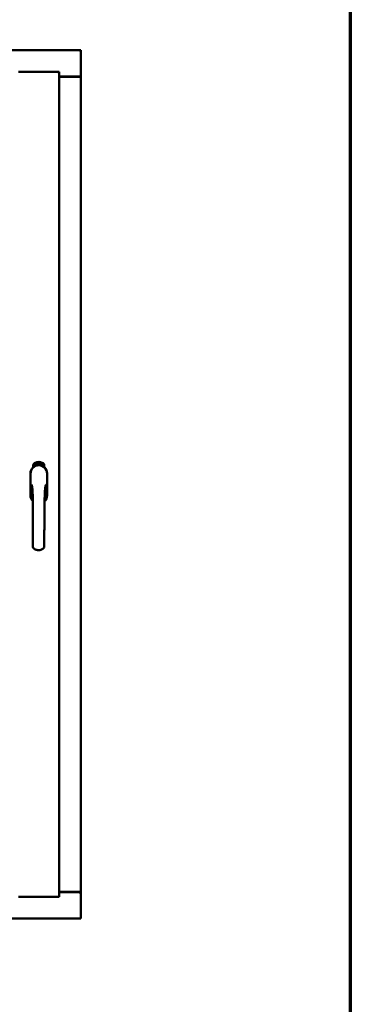
# Model space of a CAD drawing. Units: millimetres. Extents: x 15 to 815, y -287 to 287.
# Drawn here: x 186 to 200, y 196 to 238 of the extents above; entities that cross this region are included whole.
import ezdxf

# ---------------------------------------------------------------- set-up
doc = ezdxf.new("R2010")
doc.units = ezdxf.units.MM
doc.layers.add('Border (ISO)', color=8, linetype='Continuous', lineweight=70)
doc.layers.add('Visible (ISO)', color=7, linetype='Continuous', lineweight=50)

# ---------------------------------------------------------------- blocks, each defined once
blk = doc.blocks.new('Borders LEIAB A4 Border')
at = {"layer": 'Border (ISO)'}
blk.add_line((200, 287), (200, 10), dxfattribs=at)

msp = doc.modelspace()

# ---------------------------------------------------------------- linework, layer by layer
at = {"layer": 'Visible (ISO)'}
for p, q in [((188.522, 236.379), (157.772, 236.379)), ((188.522, 236.379), (188.472, 236.329)), ((188.522, 236.379), (188.522, 235.254)), ((187.597, 235.454), (185.872, 235.454)), ((187.547, 235.404), (187.597, 235.454)), ((187.597, 200.304), (187.597, 235.454)), ((187.597, 235.254), (188.505, 235.254)), ((188.472, 235.242), (187.597, 235.242)), ((188.505, 235.254), (188.522, 235.254)), ((188.516, 235.254), (188.522, 235.254)), ((188.522, 200.504), (188.522, 235.254)), ((186.503, 218.614), (186.503, 218.689)), ((186.554, 218.726), (186.556, 218.761)), ((186.582, 218.707), (186.554, 218.726)), ((186.556, 218.761), (186.587, 218.776)), ((186.562, 218.73), (186.563, 218.756)), ((186.584, 218.715), (186.562, 218.73)), ((186.563, 218.756), (186.571, 218.76)), ((186.571, 218.76), (186.578, 218.745)), ((186.578, 218.764), (186.586, 218.767)), ((186.585, 218.749), (186.578, 218.764)), ((186.578, 218.745), (186.585, 218.749)), ((186.613, 218.722), (186.582, 218.707)), ((186.591, 218.737), (186.584, 218.733)), ((186.584, 218.733), (186.591, 218.719)), ((186.591, 218.719), (186.584, 218.715)), ((186.586, 218.767), (186.608, 218.752)), ((186.587, 218.776), (186.616, 218.756)), ((186.598, 218.722), (186.591, 218.737)), ((186.606, 218.726), (186.598, 218.722)), ((186.608, 218.752), (186.606, 218.726)), ((186.616, 218.756), (186.613, 218.722)), ((186.621, 218.789), (186.625, 218.79)), ((186.637, 218.732), (186.621, 218.789)), ((186.625, 218.79), (186.633, 218.762)), ((186.633, 218.762), (186.639, 218.794)), ((186.637, 218.763), (186.635, 218.753)), ((186.635, 218.753), (186.641, 218.733)), ((186.655, 218.737), (186.637, 218.763)), ((186.641, 218.733), (186.637, 218.732)), ((186.644, 218.795), (186.638, 218.769)), ((186.638, 218.769), (186.66, 218.738)), ((186.639, 218.794), (186.644, 218.795)), ((186.656, 218.78), (186.653, 218.78)), ((186.66, 218.738), (186.655, 218.737)), ((186.679, 218.742), (186.66, 218.738)), ((186.664, 218.746), (186.678, 218.749)), ((186.678, 218.767), (186.688, 218.769)), ((186.679, 218.76), (186.678, 218.767)), ((186.678, 218.749), (186.679, 218.742)), ((186.69, 218.762), (186.679, 218.76)), ((186.688, 218.803), (186.707, 218.805)), ((186.689, 218.796), (186.688, 218.803)), ((186.688, 218.769), (186.69, 218.762)), ((186.703, 218.797), (186.689, 218.796)), ((186.701, 218.745), (186.698, 218.744)), ((186.707, 218.805), (186.707, 218.799)), ((186.732, 218.791), (186.728, 218.791)), ((186.734, 218.746), (186.744, 218.807)), ((186.737, 218.746), (186.734, 218.746)), ((186.746, 218.807), (186.737, 218.746)), ((186.744, 218.807), (186.746, 218.807)), ((186.765, 218.745), (186.746, 218.746)), ((186.753, 218.788), (186.749, 218.789)), ((186.751, 218.753), (186.765, 218.752)), ((186.765, 218.752), (186.765, 218.745)), ((186.787, 218.741), (186.806, 218.8)), ((186.79, 218.741), (186.787, 218.741)), ((186.792, 218.787), (186.788, 218.787)), ((186.809, 218.8), (186.79, 218.741)), ((186.806, 218.8), (186.809, 218.8)), ((186.808, 218.738), (186.819, 218.783)), ((186.812, 218.737), (186.808, 218.738)), ((186.81, 218.776), (186.812, 218.783)), ((186.825, 218.795), (186.812, 218.737)), ((186.823, 218.796), (186.825, 218.795)), ((186.823, 218.749), (186.824, 218.756)), ((186.834, 218.746), (186.823, 218.749)), ((186.824, 218.756), (186.848, 218.789)), ((186.844, 218.778), (186.828, 218.755)), ((186.828, 218.755), (186.836, 218.752)), ((186.83, 218.732), (186.834, 218.746)), ((186.834, 218.731), (186.83, 218.732)), ((186.838, 218.745), (186.834, 218.731)), ((186.836, 218.752), (186.844, 218.778)), ((186.838, 218.729), (186.866, 218.784)), ((186.842, 218.744), (186.838, 218.745)), ((186.841, 218.728), (186.838, 218.729)), ((186.851, 218.788), (186.84, 218.751)), ((186.84, 218.751), (186.843, 218.75)), ((186.869, 218.783), (186.841, 218.728)), ((186.843, 218.75), (186.842, 218.744)), ((186.848, 218.789), (186.851, 218.788)), ((186.856, 218.74), (186.859, 218.74)), ((186.866, 218.784), (186.869, 218.783)), ((186.87, 218.764), (186.867, 218.767)), ((186.867, 218.749), (186.87, 218.755)), ((186.875, 218.731), (186.877, 218.737)), ((186.886, 218.726), (186.875, 218.731)), ((186.877, 218.737), (186.906, 218.766)), ((186.88, 218.713), (186.886, 218.726)), ((186.883, 218.711), (186.88, 218.713)), ((186.9, 218.756), (186.881, 218.736)), ((186.881, 218.736), (186.889, 218.732)), ((186.889, 218.724), (186.883, 218.711)), ((186.889, 218.732), (186.9, 218.756)), ((186.892, 218.723), (186.889, 218.724)), ((186.908, 218.765), (186.892, 218.73)), ((186.892, 218.73), (186.895, 218.729)), ((186.895, 218.729), (186.892, 218.723)), ((186.906, 218.766), (186.908, 218.765)), ((186.966, 218.689), (186.966, 218.614)), ((186.377, 218.342), (186.377, 217.417)), ((186.383, 218.342), (186.383, 217.417)), ((187.086, 217.417), (187.086, 218.342)), ((187.092, 217.417), (187.092, 218.342)), ((187.597, 200.517), (188.472, 200.517)), ((187.597, 200.304), (185.872, 200.304)), ((187.597, 200.304), (187.547, 200.354)), ((187.597, 200.504), (188.505, 200.504)), ((188.522, 200.504), (188.505, 200.504)), ((188.522, 200.504), (188.516, 200.504)), ((188.522, 199.379), (188.522, 200.504)), ((157.772, 199.379), (188.522, 199.379)), ((188.472, 199.429), (188.522, 199.379))]:
    msp.add_line(p, q, dxfattribs=at)
for centre, radius, start, end in [((188.472, 235.292), 0.05, 270, 311.4096), ((186.735, 218.342), 0.357, 0, 180), ((186.735, 218.342), 0.351, 0, 180), ((186.628, 218.689), 0.125, 111.2998, 180), ((186.582, 218.738), 0.0375, 133.9358, 313.9358), ((186.628, 218.689), 0.105, 111.2998, 133.9358), ((186.735, 218.379), 0.325, 58.4636, 121.5364), ((186.735, 218.417), 0.417, 68.7002, 111.2998), ((186.735, 218.417), 0.397, 68.7002, 111.2998), ((186.628, 218.689), 0.03, 111.2998, 133.9358), ((186.735, 218.417), 0.322, 68.7002, 111.2998), ((186.841, 218.689), 0.03, 46.0642, 68.7002), ((186.888, 218.738), 0.0375, 226.0642, 46.0642), ((186.841, 218.689), 0.105, 46.0642, 68.7002), ((186.841, 218.689), 0.125, 0, 68.7002), ((186.735, 217.417), 0.357, 180, 225.1404), ((186.735, 217.417), 0.351, 180, 224.0807), ((186.735, 217.417), 0.357, 313.7946, 0), ((186.735, 217.417), 0.351, 314.8284, 0), ((188.472, 200.467), 0.05, 48.5904, 90)]:
    msp.add_arc(centre, radius, start, end, dxfattribs=at)
for points, knots in [([(188.516, 235.254), (188.514, 235.254), (188.511, 235.255), (188.506, 235.257), (188.503, 235.259), (188.496, 235.263), (188.491, 235.266), (188.482, 235.272), (188.477, 235.276), (188.472, 235.279)], [0.5344454, 0.5344454, 0.5344454, 0.5344454, 0.5797861, 0.5797861, 0.6251268, 0.6251268, 0.6916556, 0.6916556, 0.7581844, 0.7581844, 0.7581844, 0.7581844]), ([(186.649, 218.682), (186.653, 218.683), (186.657, 218.685), (186.67, 218.688), (186.68, 218.691), (186.698, 218.693), (186.705, 218.694), (186.719, 218.695), (186.727, 218.696), (186.743, 218.696), (186.75, 218.695), (186.764, 218.694), (186.771, 218.693), (186.789, 218.691), (186.8, 218.688), (186.813, 218.685), (186.817, 218.683), (186.821, 218.682)], [-2.3257588, -2.3257588, -2.3257588, -2.3257588, -2.2306755, -2.2306755, -2.0336177, -2.0336177, -1.9350888, -1.9350888, -1.8365599, -1.8365599, -1.738031, -1.738031, -1.6395021, -1.6395021, -1.4424443, -1.4424443, -1.3473609, -1.3473609, -1.3473609, -1.3473609]), ([(186.653, 218.78), (186.653, 218.781), (186.652, 218.782), (186.652, 218.784), (186.652, 218.786), (186.652, 218.787), (186.652, 218.789), (186.652, 218.79), (186.653, 218.792), (186.653, 218.793), (186.653, 218.794), (186.654, 218.795), (186.654, 218.796), (186.655, 218.797), (186.656, 218.798), (186.657, 218.798), (186.658, 218.798), (186.658, 218.799), (186.659, 218.799)], [0, 0, 0, 0, 0.094864, 0.184212, 0.26828, 0.347164, 0.421088, 0.489789, 0.55454, 0.614795, 0.671435, 0.723727, 0.772605, 0.819452, 0.864239, 0.908478, 0.953583, 1, 1, 1, 1]), ([(186.66, 218.793), (186.659, 218.793), (186.659, 218.793), (186.658, 218.792), (186.658, 218.792), (186.658, 218.792), (186.657, 218.791), (186.657, 218.79), (186.656, 218.79), (186.656, 218.789), (186.656, 218.787), (186.656, 218.785), (186.656, 218.782), (186.656, 218.781), (186.656, 218.78)], [0, 0, 0, 0, 0.043312, 0.085096, 0.126987, 0.17005, 0.216599, 0.266265, 0.319717, 0.378043, 0.506678, 0.65191, 0.815823, 1, 1, 1, 1]), ([(186.659, 218.799), (186.659, 218.799), (186.66, 218.799), (186.661, 218.799), (186.661, 218.799), (186.662, 218.798), (186.663, 218.798), (186.664, 218.797), (186.665, 218.796), (186.666, 218.795), (186.667, 218.794), (186.667, 218.793), (186.668, 218.792), (186.669, 218.79), (186.669, 218.789), (186.67, 218.787), (186.67, 218.786), (186.67, 218.785), (186.671, 218.784)], [0, 0, 0, 0, 0.048667, 0.095835, 0.142757, 0.190454, 0.240494, 0.294168, 0.350997, 0.41294, 0.478381, 0.545086, 0.614361, 0.685472, 0.759742, 0.836877, 0.916526, 1, 1, 1, 1]), ([(186.667, 218.784), (186.667, 218.784), (186.666, 218.786), (186.666, 218.788), (186.665, 218.789), (186.664, 218.79), (186.664, 218.791), (186.663, 218.792), (186.662, 218.792), (186.662, 218.792), (186.661, 218.793), (186.661, 218.793), (186.66, 218.793), (186.66, 218.793), (186.66, 218.793)], [0, 0, 0, 0, 0.16454, 0.316954, 0.458511, 0.592686, 0.655717, 0.713191, 0.766314, 0.815899, 0.863454, 0.908856, 0.953356, 1, 1, 1, 1]), ([(186.66, 218.743), (186.66, 218.744), (186.66, 218.745), (186.66, 218.747), (186.66, 218.749), (186.661, 218.751), (186.661, 218.754), (186.662, 218.756), (186.662, 218.759), (186.663, 218.76), (186.663, 218.761)], [0, 0, 0, 0, 0.111129, 0.223095, 0.335632, 0.449541, 0.569929, 0.701847, 0.844972, 1, 1, 1, 1]), ([(186.66, 218.738), (186.66, 218.739), (186.66, 218.741), (186.66, 218.742), (186.66, 218.743)], [0, 0, 0, 0, 0.507475, 1, 1, 1, 1]), ([(186.663, 218.761), (186.664, 218.762), (186.664, 218.763), (186.665, 218.765), (186.665, 218.767), (186.666, 218.769), (186.666, 218.77), (186.667, 218.772), (186.667, 218.773), (186.667, 218.775), (186.667, 218.777), (186.667, 218.779), (186.667, 218.782), (186.667, 218.783), (186.667, 218.784)], [0, 0, 0, 0, 0.097206, 0.187999, 0.273388, 0.352405, 0.42595, 0.493316, 0.555334, 0.611256, 0.715334, 0.814205, 0.909009, 1, 1, 1, 1]), ([(186.667, 218.758), (186.667, 218.758), (186.667, 218.757), (186.666, 218.756), (186.666, 218.754), (186.665, 218.753), (186.665, 218.752), (186.665, 218.751), (186.665, 218.751), (186.664, 218.75), (186.664, 218.748), (186.664, 218.747), (186.664, 218.746)], [0, 0, 0, 0, 0.119148, 0.229066, 0.327966, 0.415851, 0.494801, 0.563376, 0.621212, 0.668731, 0.83573, 1, 1, 1, 1]), ([(186.671, 218.784), (186.671, 218.783), (186.671, 218.781), (186.671, 218.778), (186.671, 218.775), (186.671, 218.774), (186.671, 218.772), (186.67, 218.77), (186.67, 218.769), (186.67, 218.767), (186.669, 218.766), (186.669, 218.765), (186.669, 218.763), (186.668, 218.762), (186.668, 218.76), (186.667, 218.759), (186.667, 218.758)], [0, 0, 0, 0, 0.13384, 0.26677, 0.334341, 0.40484, 0.478553, 0.555091, 0.596436, 0.641726, 0.690864, 0.74453, 0.802183, 0.86383, 0.929912, 1, 1, 1, 1]), ([(186.698, 218.744), (186.698, 218.745), (186.698, 218.746), (186.698, 218.748), (186.697, 218.75), (186.697, 218.752), (186.697, 218.754), (186.697, 218.757), (186.697, 218.759), (186.698, 218.762), (186.698, 218.766), (186.698, 218.771), (186.699, 218.776), (186.699, 218.78), (186.7, 218.783), (186.7, 218.786), (186.701, 218.788), (186.701, 218.79), (186.701, 218.792), (186.702, 218.794), (186.702, 218.795), (186.703, 218.796), (186.703, 218.797)], [0, 0, 0, 0, 0.034021, 0.0698, 0.107354, 0.146709, 0.187858, 0.230588, 0.275358, 0.321719, 0.415641, 0.508375, 0.600027, 0.690416, 0.734645, 0.777353, 0.818367, 0.857874, 0.895663, 0.932018, 0.966738, 1, 1, 1, 1]), ([(186.707, 218.799), (186.707, 218.798), (186.707, 218.797), (186.706, 218.795), (186.706, 218.794), (186.705, 218.791), (186.705, 218.789), (186.704, 218.787), (186.704, 218.785), (186.703, 218.781), (186.703, 218.777), (186.702, 218.772), (186.701, 218.767), (186.701, 218.763), (186.701, 218.761)], [0, 0, 0, 0, 0.04499, 0.093285, 0.144437, 0.19856, 0.255982, 0.316413, 0.379811, 0.446615, 0.583492, 0.72103, 0.860033, 1, 1, 1, 1]), ([(186.701, 218.761), (186.701, 218.76), (186.701, 218.757), (186.701, 218.753), (186.701, 218.749), (186.701, 218.746), (186.701, 218.745)], [0, 0, 0, 0, 0.234839, 0.479064, 0.734309, 1, 1, 1, 1]), ([(186.714, 218.774), (186.714, 218.775), (186.714, 218.778), (186.714, 218.782), (186.714, 218.785), (186.714, 218.789), (186.714, 218.792), (186.715, 218.794), (186.715, 218.797), (186.716, 218.798), (186.716, 218.799)], [0, 0, 0, 0, 0.164282, 0.3167, 0.457835, 0.587875, 0.70695, 0.814806, 0.912407, 1, 1, 1, 1]), ([(186.725, 218.745), (186.724, 218.745), (186.723, 218.745), (186.722, 218.746), (186.721, 218.746), (186.72, 218.747), (186.72, 218.748), (186.719, 218.749), (186.718, 218.75), (186.717, 218.752), (186.716, 218.754), (186.716, 218.756), (186.715, 218.758), (186.715, 218.761), (186.714, 218.764), (186.714, 218.767), (186.714, 218.77), (186.714, 218.773), (186.714, 218.774)], [0, 0, 0, 0, 0.032631, 0.065196, 0.098733, 0.134802, 0.173862, 0.216955, 0.264573, 0.317251, 0.375875, 0.441957, 0.515248, 0.596326, 0.684946, 0.781987, 0.886865, 1, 1, 1, 1]), ([(186.716, 218.799), (186.716, 218.8), (186.717, 218.801), (186.717, 218.802), (186.718, 218.803), (186.719, 218.804), (186.72, 218.805), (186.721, 218.806), (186.722, 218.806), (186.723, 218.806), (186.723, 218.806)], [0, 0, 0, 0, 0.165373, 0.314407, 0.449107, 0.572599, 0.684738, 0.791251, 0.894476, 1, 1, 1, 1]), ([(186.72, 218.798), (186.72, 218.797), (186.719, 218.796), (186.719, 218.795), (186.718, 218.793), (186.718, 218.791), (186.717, 218.789), (186.717, 218.788), (186.717, 218.786), (186.717, 218.785), (186.717, 218.783), (186.717, 218.781), (186.717, 218.779), (186.717, 218.777), (186.717, 218.777)], [0, 0, 0, 0, 0.074495, 0.158643, 0.254811, 0.362384, 0.421819, 0.487175, 0.558454, 0.634613, 0.717381, 0.805661, 0.900043, 1, 1, 1, 1]), ([(186.717, 218.777), (186.717, 218.777), (186.718, 218.779), (186.718, 218.78), (186.719, 218.782), (186.72, 218.783), (186.721, 218.784), (186.722, 218.784), (186.723, 218.785), (186.723, 218.785), (186.724, 218.785)], [0, 0, 0, 0, 0.17789, 0.337292, 0.478305, 0.60388, 0.716019, 0.817666, 0.909985, 1, 1, 1, 1]), ([(186.723, 218.778), (186.723, 218.778), (186.723, 218.778), (186.722, 218.778), (186.722, 218.778), (186.721, 218.777), (186.721, 218.777), (186.72, 218.776), (186.72, 218.776), (186.719, 218.774), (186.719, 218.773), (186.718, 218.77), (186.718, 218.768), (186.718, 218.766), (186.718, 218.765)], [0, 0, 0, 0, 0.038202, 0.077164, 0.117129, 0.159311, 0.20569, 0.25609, 0.312709, 0.373825, 0.508185, 0.656561, 0.819935, 1, 1, 1, 1]), ([(186.718, 218.765), (186.718, 218.765), (186.718, 218.763), (186.718, 218.762), (186.719, 218.76), (186.719, 218.758), (186.719, 218.757), (186.72, 218.755), (186.721, 218.754), (186.721, 218.753), (186.722, 218.752), (186.723, 218.752), (186.724, 218.751), (186.724, 218.751), (186.724, 218.751)], [0, 0, 0, 0, 0.11283, 0.223979, 0.332937, 0.440297, 0.541019, 0.63238, 0.71331, 0.785883, 0.850134, 0.904792, 0.953935, 1, 1, 1, 1]), ([(186.723, 218.8), (186.723, 218.8), (186.722, 218.8), (186.721, 218.799), (186.721, 218.799), (186.72, 218.798), (186.72, 218.798)], [0, 0, 0, 0, 0.221879, 0.452217, 0.705934, 1, 1, 1, 1]), ([(186.723, 218.806), (186.723, 218.806), (186.724, 218.806), (186.725, 218.806), (186.725, 218.806), (186.726, 218.805), (186.727, 218.805), (186.727, 218.804), (186.728, 218.803), (186.729, 218.802), (186.729, 218.801), (186.73, 218.8), (186.73, 218.799), (186.731, 218.798), (186.731, 218.796), (186.731, 218.795), (186.731, 218.793), (186.732, 218.792), (186.732, 218.791)], [0, 0, 0, 0, 0.045065, 0.089089, 0.13285, 0.177849, 0.225749, 0.276043, 0.330358, 0.388814, 0.450994, 0.516984, 0.586948, 0.660634, 0.738498, 0.821037, 0.908055, 1, 1, 1, 1]), ([(186.727, 218.797), (186.726, 218.797), (186.726, 218.798), (186.726, 218.798), (186.725, 218.799), (186.725, 218.799), (186.724, 218.8), (186.724, 218.8), (186.723, 218.8), (186.723, 218.8), (186.723, 218.8)], [0, 0, 0, 0, 0.164138, 0.314104, 0.44947, 0.574079, 0.686599, 0.793489, 0.895955, 1, 1, 1, 1]), ([(186.729, 218.765), (186.729, 218.766), (186.729, 218.767), (186.729, 218.768), (186.729, 218.77), (186.729, 218.771), (186.728, 218.772), (186.728, 218.773), (186.728, 218.774), (186.727, 218.775), (186.727, 218.776), (186.727, 218.776), (186.726, 218.777), (186.726, 218.778), (186.725, 218.778), (186.724, 218.778), (186.724, 218.778), (186.724, 218.778), (186.723, 218.778)], [0, 0, 0, 0, 0.09666, 0.188129, 0.274544, 0.355938, 0.432763, 0.50491, 0.573078, 0.637075, 0.696504, 0.750709, 0.79908, 0.844415, 0.885359, 0.924417, 0.962082, 1, 1, 1, 1]), ([(186.724, 218.785), (186.724, 218.785), (186.725, 218.785), (186.726, 218.785), (186.726, 218.784), (186.727, 218.784), (186.728, 218.783), (186.729, 218.782), (186.729, 218.781), (186.73, 218.78), (186.731, 218.778), (186.731, 218.777), (186.732, 218.775), (186.732, 218.774), (186.732, 218.772), (186.733, 218.77), (186.733, 218.768), (186.733, 218.767), (186.733, 218.766)], [0, 0, 0, 0, 0.03819, 0.07606, 0.116056, 0.158192, 0.204588, 0.255743, 0.311955, 0.373992, 0.440294, 0.509781, 0.582106, 0.65834, 0.737947, 0.821238, 0.908334, 1, 1, 1, 1]), ([(186.724, 218.751), (186.724, 218.751), (186.725, 218.751), (186.725, 218.752), (186.726, 218.752), (186.726, 218.752), (186.727, 218.753), (186.727, 218.753), (186.728, 218.754), (186.728, 218.755), (186.728, 218.756), (186.729, 218.757), (186.729, 218.758), (186.729, 218.76), (186.729, 218.761), (186.729, 218.762), (186.729, 218.764), (186.729, 218.765), (186.729, 218.765)], [0, 0, 0, 0, 0.034858, 0.069333, 0.10606, 0.145942, 0.189627, 0.239021, 0.293128, 0.353709, 0.419065, 0.488329, 0.562014, 0.640226, 0.722546, 0.809869, 0.902305, 1, 1, 1, 1]), ([(186.733, 218.766), (186.733, 218.765), (186.733, 218.763), (186.733, 218.76), (186.733, 218.758), (186.732, 218.755), (186.732, 218.753), (186.731, 218.751), (186.73, 218.749), (186.729, 218.748), (186.728, 218.747), (186.727, 218.746), (186.726, 218.745), (186.725, 218.745), (186.725, 218.745)], [0, 0, 0, 0, 0.114483, 0.225102, 0.3327, 0.436752, 0.5346, 0.622655, 0.701601, 0.773034, 0.836804, 0.893896, 0.947397, 1, 1, 1, 1]), ([(186.728, 218.791), (186.728, 218.791), (186.728, 218.793), (186.727, 218.794), (186.727, 218.796), (186.727, 218.797), (186.727, 218.797)], [0, 0, 0, 0, 0.315555, 0.586032, 0.814638, 1, 1, 1, 1]), ([(186.746, 218.746), (186.746, 218.747), (186.746, 218.749), (186.747, 218.751), (186.747, 218.751)], [0, 0, 0, 0, 0.508422, 1, 1, 1, 1]), ([(186.747, 218.751), (186.747, 218.752), (186.747, 218.753), (186.748, 218.755), (186.749, 218.757), (186.75, 218.759), (186.751, 218.761), (186.752, 218.763), (186.753, 218.766), (186.754, 218.767), (186.755, 218.768)], [0, 0, 0, 0, 0.111027, 0.22272, 0.335591, 0.448949, 0.569545, 0.701133, 0.844457, 1, 1, 1, 1]), ([(186.749, 218.789), (186.749, 218.79), (186.75, 218.791), (186.75, 218.793), (186.75, 218.795), (186.751, 218.796), (186.751, 218.798), (186.752, 218.799), (186.752, 218.8), (186.753, 218.801), (186.754, 218.802), (186.754, 218.803), (186.755, 218.804), (186.756, 218.805), (186.757, 218.805), (186.758, 218.805), (186.759, 218.805), (186.759, 218.805), (186.76, 218.805)], [0, 0, 0, 0, 0.095077, 0.184473, 0.268347, 0.347289, 0.421094, 0.490038, 0.554222, 0.614744, 0.670818, 0.723443, 0.772452, 0.819062, 0.864003, 0.908499, 0.953662, 1, 1, 1, 1]), ([(186.758, 218.764), (186.757, 218.764), (186.757, 218.763), (186.756, 218.762), (186.755, 218.761), (186.755, 218.76), (186.754, 218.759), (186.754, 218.758), (186.753, 218.758), (186.753, 218.757), (186.752, 218.755), (186.752, 218.754), (186.751, 218.753)], [0, 0, 0, 0, 0.119535, 0.228892, 0.328347, 0.416326, 0.494928, 0.563358, 0.621137, 0.668758, 0.83626, 1, 1, 1, 1]), ([(186.759, 218.799), (186.759, 218.799), (186.759, 218.799), (186.758, 218.799), (186.758, 218.799), (186.757, 218.799), (186.756, 218.798), (186.756, 218.798), (186.756, 218.797), (186.755, 218.797), (186.755, 218.796), (186.754, 218.795), (186.754, 218.794), (186.754, 218.793), (186.753, 218.792), (186.753, 218.79), (186.753, 218.789), (186.753, 218.788), (186.753, 218.788)], [0, 0, 0, 0, 0.043269, 0.084716, 0.12708, 0.170317, 0.217091, 0.265921, 0.319334, 0.377979, 0.440485, 0.507233, 0.577476, 0.652559, 0.731698, 0.815951, 0.905623, 1, 1, 1, 1]), ([(186.755, 218.768), (186.755, 218.769), (186.756, 218.77), (186.757, 218.771), (186.758, 218.773), (186.759, 218.775), (186.76, 218.776), (186.761, 218.778), (186.761, 218.779), (186.762, 218.78), (186.763, 218.782), (186.763, 218.784), (186.764, 218.787), (186.764, 218.788), (186.764, 218.789)], [0, 0, 0, 0, 0.096981, 0.187919, 0.273119, 0.352334, 0.425866, 0.49329, 0.55533, 0.611144, 0.715257, 0.814539, 0.909, 1, 1, 1, 1]), ([(186.768, 218.788), (186.768, 218.788), (186.768, 218.787), (186.767, 218.785), (186.767, 218.783), (186.767, 218.781), (186.766, 218.78), (186.765, 218.778), (186.765, 218.776), (186.764, 218.775), (186.763, 218.773), (186.763, 218.772), (186.762, 218.771), (186.761, 218.77), (186.76, 218.769), (186.76, 218.767), (186.759, 218.766), (186.758, 218.765), (186.758, 218.764)], [0, 0, 0, 0, 0.067298, 0.133601, 0.200496, 0.266743, 0.334383, 0.404896, 0.478174, 0.554963, 0.596293, 0.641302, 0.690801, 0.744248, 0.801967, 0.864051, 0.929643, 1, 1, 1, 1]), ([(186.764, 218.789), (186.764, 218.789), (186.764, 218.791), (186.764, 218.793), (186.764, 218.795), (186.763, 218.796), (186.763, 218.797), (186.762, 218.798), (186.762, 218.798), (186.761, 218.799), (186.761, 218.799), (186.76, 218.799), (186.76, 218.799), (186.76, 218.799), (186.759, 218.799)], [0, 0, 0, 0, 0.164147, 0.316485, 0.457982, 0.592492, 0.654938, 0.713328, 0.766521, 0.815871, 0.863027, 0.908581, 0.953318, 1, 1, 1, 1]), ([(186.76, 218.805), (186.76, 218.805), (186.761, 218.805), (186.762, 218.805), (186.763, 218.805), (186.763, 218.804), (186.764, 218.803), (186.765, 218.802), (186.765, 218.801), (186.766, 218.8), (186.767, 218.799), (186.767, 218.798), (186.767, 218.796), (186.768, 218.795), (186.768, 218.793), (186.768, 218.792), (186.768, 218.79), (186.768, 218.789), (186.768, 218.788)], [0, 0, 0, 0, 0.048722, 0.096134, 0.142644, 0.190527, 0.240652, 0.294003, 0.351095, 0.41294, 0.478218, 0.545108, 0.614302, 0.68565, 0.759879, 0.836675, 0.916848, 1, 1, 1, 1]), ([(186.777, 218.743), (186.777, 218.743), (186.776, 218.743), (186.775, 218.743), (186.774, 218.744), (186.773, 218.745), (186.773, 218.746), (186.772, 218.747), (186.771, 218.749), (186.771, 218.75), (186.77, 218.752), (186.77, 218.754), (186.77, 218.757), (186.77, 218.759), (186.77, 218.762), (186.77, 218.765), (186.771, 218.769), (186.771, 218.771), (186.771, 218.773)], [0, 0, 0, 0, 0.03299, 0.065876, 0.099661, 0.1356, 0.174867, 0.218046, 0.265769, 0.31826, 0.377062, 0.442721, 0.516039, 0.596842, 0.685335, 0.782021, 0.887003, 1, 1, 1, 1]), ([(186.771, 218.773), (186.771, 218.774), (186.772, 218.777), (186.772, 218.78), (186.773, 218.784), (186.774, 218.787), (186.774, 218.79), (186.775, 218.793), (186.776, 218.795), (186.777, 218.796), (186.777, 218.797)], [0, 0, 0, 0, 0.164255, 0.31662, 0.457751, 0.587802, 0.706512, 0.8146, 0.912228, 1, 1, 1, 1]), ([(186.781, 218.776), (186.781, 218.776), (186.781, 218.776), (186.78, 218.775), (186.78, 218.775), (186.779, 218.775), (186.778, 218.774), (186.778, 218.774), (186.777, 218.773), (186.777, 218.773), (186.776, 218.772), (186.776, 218.771), (186.775, 218.77), (186.775, 218.769), (186.775, 218.767), (186.774, 218.766), (186.774, 218.765), (186.774, 218.764), (186.774, 218.764)], [0, 0, 0, 0, 0.038718, 0.077916, 0.117376, 0.159782, 0.206524, 0.257329, 0.313434, 0.374752, 0.440561, 0.509412, 0.581257, 0.65641, 0.736119, 0.8198, 0.907439, 1, 1, 1, 1]), ([(186.774, 218.764), (186.774, 218.763), (186.774, 218.762), (186.774, 218.76), (186.774, 218.758), (186.774, 218.756), (186.774, 218.755), (186.774, 218.753), (186.775, 218.752), (186.775, 218.751), (186.776, 218.75), (186.776, 218.749), (186.777, 218.749), (186.778, 218.749), (186.778, 218.749)], [0, 0, 0, 0, 0.112474, 0.22301, 0.331979, 0.439691, 0.540789, 0.631405, 0.712496, 0.785271, 0.849548, 0.905024, 0.953998, 1, 1, 1, 1]), ([(186.781, 218.795), (186.781, 218.795), (186.78, 218.794), (186.779, 218.792), (186.778, 218.79), (186.778, 218.789), (186.777, 218.787), (186.777, 218.786), (186.776, 218.784), (186.776, 218.783), (186.776, 218.781), (186.775, 218.779), (186.775, 218.777), (186.775, 218.776), (186.775, 218.775)], [0, 0, 0, 0, 0.074208, 0.159091, 0.25503, 0.362428, 0.421806, 0.486892, 0.557887, 0.634584, 0.717158, 0.805644, 0.899609, 1, 1, 1, 1]), ([(186.775, 218.775), (186.775, 218.775), (186.776, 218.777), (186.777, 218.778), (186.778, 218.779), (186.779, 218.78), (186.78, 218.781), (186.781, 218.782), (186.782, 218.782), (186.783, 218.782), (186.783, 218.782)], [0, 0, 0, 0, 0.176927, 0.335928, 0.476687, 0.602219, 0.71521, 0.817071, 0.910192, 1, 1, 1, 1]), ([(186.777, 218.797), (186.778, 218.797), (186.778, 218.798), (186.779, 218.8), (186.78, 218.801), (186.781, 218.802), (186.782, 218.802), (186.783, 218.803), (186.784, 218.803), (186.785, 218.803), (186.785, 218.803)], [0, 0, 0, 0, 0.164252, 0.313416, 0.448211, 0.571275, 0.684599, 0.791123, 0.894537, 1, 1, 1, 1]), ([(186.789, 218.762), (186.789, 218.761), (186.788, 218.759), (186.788, 218.756), (186.787, 218.754), (186.786, 218.752), (186.785, 218.749), (186.784, 218.747), (186.783, 218.746), (186.782, 218.745), (186.781, 218.744), (186.78, 218.743), (186.779, 218.743), (186.778, 218.743), (186.777, 218.743)], [0, 0, 0, 0, 0.114209, 0.224602, 0.331825, 0.436066, 0.533377, 0.621183, 0.700555, 0.772012, 0.835892, 0.893529, 0.947064, 1, 1, 1, 1]), ([(186.778, 218.749), (186.778, 218.749), (186.779, 218.749), (186.779, 218.749), (186.78, 218.749), (186.78, 218.749), (186.781, 218.75), (186.781, 218.75), (186.782, 218.751), (186.782, 218.752), (186.783, 218.753), (186.783, 218.754), (186.784, 218.755), (186.784, 218.756), (186.784, 218.757), (186.785, 218.759), (186.785, 218.76), (186.785, 218.761), (186.785, 218.762)], [0, 0, 0, 0, 0.034549, 0.069745, 0.106836, 0.147035, 0.19069, 0.240095, 0.294164, 0.354577, 0.419779, 0.489008, 0.56292, 0.640331, 0.72285, 0.810486, 0.902833, 1, 1, 1, 1]), ([(186.784, 218.797), (186.784, 218.797), (186.784, 218.797), (186.783, 218.797), (186.782, 218.796), (186.781, 218.796), (186.781, 218.795)], [0, 0, 0, 0, 0.224368, 0.453653, 0.708009, 1, 1, 1, 1]), ([(186.785, 218.762), (186.785, 218.762), (186.785, 218.763), (186.785, 218.765), (186.786, 218.766), (186.786, 218.767), (186.785, 218.768), (186.785, 218.769), (186.785, 218.77), (186.785, 218.771), (186.785, 218.772), (186.784, 218.773), (186.784, 218.774), (186.783, 218.774), (186.783, 218.775), (186.782, 218.775), (186.782, 218.775), (186.782, 218.775), (186.781, 218.776)], [0, 0, 0, 0, 0.096344, 0.187712, 0.273467, 0.354537, 0.431111, 0.503414, 0.57171, 0.635567, 0.695141, 0.749075, 0.798872, 0.843498, 0.884989, 0.923961, 0.96198, 1, 1, 1, 1]), ([(186.783, 218.782), (186.783, 218.782), (186.784, 218.782), (186.785, 218.781), (186.785, 218.781), (186.786, 218.78), (186.787, 218.779), (186.787, 218.778), (186.788, 218.777), (186.788, 218.776), (186.789, 218.774), (186.789, 218.773), (186.789, 218.771), (186.789, 218.769), (186.789, 218.768), (186.789, 218.766), (186.789, 218.764), (186.789, 218.762), (186.789, 218.762)], [0, 0, 0, 0, 0.038462, 0.076774, 0.116648, 0.159247, 0.205647, 0.256774, 0.313062, 0.375237, 0.441516, 0.510541, 0.583038, 0.658832, 0.738129, 0.821125, 0.908552, 1, 1, 1, 1]), ([(186.788, 218.793), (186.787, 218.794), (186.787, 218.794), (186.787, 218.795), (186.787, 218.795), (186.786, 218.796), (186.786, 218.796), (186.785, 218.797), (186.785, 218.797), (186.785, 218.797), (186.784, 218.797)], [0, 0, 0, 0, 0.163668, 0.311259, 0.448288, 0.571989, 0.686018, 0.791498, 0.896096, 1, 1, 1, 1]), ([(186.785, 218.803), (186.786, 218.803), (186.786, 218.803), (186.787, 218.802), (186.788, 218.802), (186.788, 218.801), (186.789, 218.801), (186.79, 218.8), (186.79, 218.799), (186.79, 218.798), (186.791, 218.797), (186.791, 218.796), (186.791, 218.795), (186.792, 218.793), (186.792, 218.792), (186.792, 218.79), (186.792, 218.789), (186.792, 218.788), (186.792, 218.787)], [0, 0, 0, 0, 0.045258, 0.089816, 0.133885, 0.179293, 0.226791, 0.277117, 0.331697, 0.390076, 0.452959, 0.518424, 0.588228, 0.661891, 0.739739, 0.821918, 0.908622, 1, 1, 1, 1]), ([(186.788, 218.787), (186.788, 218.788), (186.788, 218.789), (186.788, 218.791), (186.788, 218.792), (186.788, 218.793), (186.788, 218.793)], [0, 0, 0, 0, 0.31499, 0.587173, 0.813917, 1, 1, 1, 1]), ([(186.819, 218.783), (186.819, 218.783), (186.818, 218.782), (186.817, 218.781), (186.816, 218.78), (186.814, 218.779), (186.813, 218.778), (186.812, 218.777), (186.811, 218.777), (186.81, 218.777), (186.81, 218.776)], [0, 0, 0, 0, 0.126049, 0.256368, 0.392885, 0.532996, 0.670058, 0.792265, 0.902894, 1, 1, 1, 1]), ([(186.812, 218.783), (186.812, 218.784), (186.813, 218.784), (186.815, 218.786), (186.817, 218.787), (186.818, 218.789), (186.82, 218.791), (186.821, 218.792), (186.822, 218.794), (186.823, 218.795), (186.823, 218.796)], [0, 0, 0, 0, 0.121056, 0.244568, 0.372172, 0.504149, 0.635615, 0.762034, 0.883497, 1, 1, 1, 1]), ([(186.858, 218.721), (186.858, 218.722), (186.857, 218.722), (186.856, 218.722), (186.856, 218.723), (186.855, 218.724), (186.855, 218.725), (186.854, 218.726), (186.854, 218.727), (186.854, 218.728), (186.854, 218.729), (186.854, 218.731), (186.854, 218.732), (186.854, 218.734), (186.854, 218.735), (186.855, 218.737), (186.855, 218.739), (186.856, 218.74), (186.856, 218.74)], [0, 0, 0, 0, 0.044136, 0.088143, 0.132477, 0.177897, 0.22619, 0.278715, 0.334896, 0.395897, 0.461044, 0.528387, 0.598786, 0.672021, 0.748664, 0.828644, 0.912614, 1, 1, 1, 1]), ([(186.859, 218.74), (186.859, 218.739), (186.859, 218.739), (186.859, 218.737), (186.858, 218.736), (186.858, 218.735), (186.858, 218.734), (186.858, 218.733), (186.858, 218.732), (186.858, 218.731), (186.858, 218.73), (186.859, 218.728), (186.859, 218.728), (186.86, 218.727), (186.86, 218.727)], [0, 0, 0, 0, 0.107736, 0.208508, 0.302201, 0.388269, 0.466698, 0.538648, 0.603456, 0.662295, 0.764124, 0.850439, 0.926659, 1, 1, 1, 1]), ([(186.874, 218.735), (186.873, 218.735), (186.873, 218.733), (186.872, 218.732), (186.871, 218.73), (186.87, 218.729), (186.869, 218.727), (186.868, 218.726), (186.867, 218.725), (186.866, 218.724), (186.865, 218.723), (186.864, 218.722), (186.863, 218.722), (186.862, 218.721), (186.861, 218.721), (186.86, 218.721), (186.859, 218.721), (186.858, 218.721), (186.858, 218.721)], [0, 0, 0, 0, 0.083697, 0.163969, 0.241729, 0.31666, 0.389106, 0.459804, 0.528352, 0.595383, 0.659009, 0.717111, 0.770312, 0.819781, 0.866543, 0.911311, 0.955381, 1, 1, 1, 1]), ([(186.86, 218.727), (186.86, 218.727), (186.861, 218.727), (186.861, 218.727), (186.862, 218.727), (186.863, 218.727), (186.863, 218.727), (186.864, 218.728), (186.865, 218.728), (186.866, 218.729), (186.867, 218.73), (186.868, 218.732), (186.869, 218.734), (186.87, 218.736), (186.87, 218.736)], [0, 0, 0, 0, 0.040638, 0.081243, 0.123387, 0.167684, 0.215552, 0.268375, 0.325771, 0.389405, 0.526583, 0.672203, 0.829664, 1, 1, 1, 1]), ([(186.867, 218.767), (186.867, 218.767), (186.868, 218.768), (186.868, 218.77), (186.869, 218.771), (186.87, 218.772), (186.871, 218.773), (186.872, 218.775), (186.873, 218.775), (186.874, 218.776), (186.875, 218.777), (186.876, 218.777), (186.876, 218.778), (186.877, 218.778), (186.878, 218.778), (186.879, 218.778), (186.88, 218.778), (186.88, 218.778), (186.881, 218.778)], [0, 0, 0, 0, 0.093355, 0.182076, 0.265425, 0.344774, 0.419084, 0.489032, 0.555255, 0.617635, 0.676092, 0.729343, 0.779696, 0.826605, 0.870521, 0.91389, 0.956468, 1, 1, 1, 1]), ([(186.869, 218.749), (186.869, 218.749), (186.869, 218.749), (186.868, 218.749), (186.868, 218.749), (186.867, 218.749), (186.867, 218.749)], [0, 0, 0, 0, 0.202121, 0.433631, 0.695714, 1, 1, 1, 1]), ([(186.87, 218.736), (186.87, 218.737), (186.871, 218.739), (186.872, 218.741), (186.872, 218.743), (186.872, 218.744), (186.872, 218.745), (186.872, 218.746), (186.871, 218.747), (186.871, 218.748), (186.871, 218.748), (186.87, 218.749), (186.87, 218.749), (186.87, 218.749), (186.869, 218.749)], [0, 0, 0, 0, 0.172042, 0.330253, 0.474469, 0.608719, 0.670971, 0.727171, 0.779431, 0.827576, 0.872209, 0.915451, 0.957275, 1, 1, 1, 1]), ([(186.878, 218.772), (186.878, 218.772), (186.877, 218.773), (186.876, 218.772), (186.875, 218.772), (186.874, 218.771), (186.873, 218.77), (186.872, 218.768), (186.871, 218.766), (186.87, 218.765), (186.87, 218.764)], [0, 0, 0, 0, 0.077738, 0.158037, 0.248216, 0.356152, 0.483353, 0.631759, 0.803861, 1, 1, 1, 1]), ([(186.87, 218.755), (186.87, 218.755), (186.871, 218.755), (186.872, 218.755), (186.874, 218.755), (186.875, 218.755), (186.875, 218.756), (186.876, 218.757), (186.877, 218.757), (186.877, 218.758), (186.878, 218.759), (186.878, 218.76), (186.879, 218.761), (186.879, 218.761), (186.879, 218.762)], [0, 0, 0, 0, 0.086583, 0.175377, 0.273451, 0.383688, 0.444733, 0.508967, 0.577135, 0.651185, 0.728983, 0.81356, 0.903522, 1, 1, 1, 1]), ([(186.87, 218.755), (186.87, 218.755), (186.87, 218.755), (186.87, 218.755), (186.87, 218.755)], [0, 0, 0, 0, 0.569542, 1, 1, 1, 1]), ([(186.882, 218.76), (186.882, 218.76), (186.882, 218.759), (186.881, 218.757), (186.88, 218.756), (186.879, 218.754), (186.878, 218.753), (186.877, 218.752), (186.876, 218.751), (186.875, 218.751), (186.874, 218.751)], [0, 0, 0, 0, 0.144602, 0.283301, 0.416803, 0.546913, 0.670041, 0.784776, 0.894881, 1, 1, 1, 1]), ([(186.874, 218.751), (186.875, 218.75), (186.875, 218.75), (186.876, 218.748), (186.876, 218.746), (186.876, 218.744), (186.876, 218.742), (186.875, 218.74), (186.875, 218.738), (186.874, 218.736), (186.874, 218.735)], [0, 0, 0, 0, 0.086786, 0.180761, 0.28422, 0.40231, 0.532749, 0.674821, 0.830771, 1, 1, 1, 1]), ([(186.879, 218.762), (186.879, 218.762), (186.88, 218.764), (186.88, 218.765), (186.881, 218.767), (186.881, 218.768), (186.88, 218.77), (186.88, 218.771), (186.879, 218.772), (186.879, 218.772), (186.878, 218.772)], [0, 0, 0, 0, 0.168985, 0.325291, 0.468603, 0.60216, 0.721354, 0.821739, 0.911462, 1, 1, 1, 1]), ([(186.881, 218.778), (186.881, 218.778), (186.882, 218.777), (186.882, 218.776), (186.883, 218.775), (186.884, 218.774), (186.884, 218.773), (186.884, 218.771), (186.885, 218.77), (186.884, 218.768), (186.884, 218.766), (186.884, 218.764), (186.883, 218.762), (186.883, 218.761), (186.882, 218.76)], [0, 0, 0, 0, 0.060048, 0.120918, 0.185641, 0.256592, 0.333344, 0.413954, 0.501188, 0.595406, 0.693565, 0.793672, 0.895647, 1, 1, 1, 1]), ([(186.424, 217.871), (186.426, 217.868), (186.428, 217.865), (186.433, 217.855), (186.437, 217.846), (186.441, 217.831), (186.442, 217.828), (186.445, 217.82), (186.446, 217.815), (186.448, 217.804), (186.45, 217.797), (186.452, 217.783), (186.453, 217.775), (186.456, 217.759), (186.457, 217.751), (186.458, 217.739), (186.459, 217.735), (186.46, 217.724), (186.461, 217.716), (186.463, 217.694), (186.464, 217.678), (186.466, 217.65), (186.467, 217.637), (186.47, 217.588), (186.472, 217.546), (186.474, 217.492)], [0.300663, 0.300663, 0.300663, 0.300663, 0.597671, 0.597671, 1.195071, 1.195071, 1.366869, 1.366869, 1.561857, 1.561857, 1.783665, 1.783665, 2.007489, 2.007489, 2.204476, 2.204476, 2.291347, 2.291347, 2.453923, 2.453923, 2.73587, 2.73587, 2.947252, 2.947252, 3.515019, 3.515019, 3.515019, 3.515019]), ([(186.993, 217.491), (186.995, 217.544), (186.997, 217.587), (187.001, 217.636), (187.002, 217.649), (187.004, 217.677), (187.005, 217.692), (187.008, 217.715), (187.009, 217.722), (187.01, 217.734), (187.01, 217.738), (187.012, 217.75), (187.013, 217.758), (187.016, 217.774), (187.017, 217.781), (187.019, 217.796), (187.021, 217.802), (187.023, 217.813), (187.025, 217.818), (187.027, 217.826), (187.028, 217.83), (187.033, 217.844), (187.036, 217.853), (187.042, 217.863), (187.044, 217.866), (187.046, 217.869)], [0, 0, 0, 0, 0.728132, 0.728132, 0.999171, 0.999171, 1.360719, 1.360719, 1.56924, 1.56924, 1.680663, 1.680663, 1.933243, 1.933243, 2.220241, 2.220241, 2.50363, 2.50363, 2.752737, 2.752737, 2.972145, 2.972145, 3.735105, 3.735105, 4.113645, 4.113645, 4.113645, 4.113645]), ([(187.017, 217.785), (187.017, 217.785), (187.017, 217.784), (187.017, 217.784), (187.017, 217.783), (187.017, 217.781)], [3.6160957, 3.6160957, 3.6160957, 3.6160957, 3.6703614, 3.6703614, 3.7644484, 3.7644484, 3.7644484, 3.7644484]), ([(186.474, 217.492), (186.474, 217.491), (186.474, 217.491), (186.474, 217.491), (186.474, 217.49), (186.474, 217.489), (186.474, 217.488), (186.474, 217.485), (186.475, 217.483), (186.475, 217.477), (186.475, 217.473), (186.475, 217.461), (186.476, 217.453), (186.476, 217.429), (186.477, 217.413), (186.478, 217.364), (186.479, 217.331), (186.48, 217.276), (186.481, 217.253), (186.481, 217.224), (186.482, 217.218), (186.483, 217.164), (186.483, 217.115), (186.484, 217.041), (186.485, 217.017), (186.485, 216.967), (186.485, 216.942), (186.486, 216.917)], [-2.417326, -2.417326, -2.417326, -2.417326, -2.410996, -2.410996, -2.404419, -2.404419, -2.391264, -2.391264, -2.364954, -2.364954, -2.312326, -2.312326, -2.207052, -2.207052, -1.996269, -1.996269, -1.574844, -1.574844, -1.291912, -1.291912, -1.216168, -1.216168, -0.608055, -0.608055, -0.303677, -0.303677, -0.000001, -0.000001, -0.000001, -0.000001]), ([(186.977, 216.916), (186.978, 216.941), (186.978, 216.966), (186.979, 217.015), (186.98, 217.04), (186.981, 217.114), (186.982, 217.162), (186.984, 217.217), (186.984, 217.223), (186.984, 217.252), (186.985, 217.274), (186.987, 217.33), (186.988, 217.363), (186.99, 217.412), (186.99, 217.428), (186.991, 217.452), (186.991, 217.459), (186.992, 217.471), (186.992, 217.475), (186.992, 217.481), (186.992, 217.483), (186.992, 217.486), (186.993, 217.487), (186.993, 217.488), (186.993, 217.489), (186.993, 217.49), (186.993, 217.49), (186.993, 217.491)], [-5.146409, -5.146409, -5.146409, -5.146409, -4.499748, -4.499748, -3.851588, -3.851588, -2.556636, -2.556636, -2.395418, -2.395418, -1.793204, -1.793204, -0.896212, -0.896212, -0.447567, -0.447567, -0.223493, -0.223493, -0.111476, -0.111476, -0.055473, -0.055473, -0.027473, -0.027473, -0.013474, -0.013474, -0.000002, -0.000002, -0.000002, -0.000002]), ([(186.486, 216.917), (186.486, 216.916), (186.486, 216.914), (186.486, 216.912), (186.486, 216.91), (186.486, 216.906), (186.486, 216.903), (186.486, 216.894), (186.486, 216.888), (186.486, 216.87), (186.486, 216.858), (186.486, 216.822), (186.487, 216.799), (186.487, 216.727), (186.487, 216.679), (186.487, 216.619), (186.487, 216.607), (186.487, 216.548), (186.487, 216.511), (186.487, 216.448), (186.487, 216.427), (186.487, 216.395), (186.487, 216.385), (186.487, 216.369), (186.487, 216.364), (186.487, 216.356), (186.487, 216.353), (186.487, 216.348), (186.487, 216.347), (186.487, 216.342)], [-3.850237, -3.850237, -3.850237, -3.850237, -3.821575, -3.821575, -3.792906, -3.792906, -3.735561, -3.735561, -3.62085, -3.62085, -3.391354, -3.391354, -2.932882, -2.932882, -2.022931, -2.022931, -1.795683, -1.795683, -0.897682, -0.897682, -0.448484, -0.448484, -0.223333, -0.223333, -0.110633, -0.110633, -0.05426, -0.05426, -0.00001, -0.00001, -0.00001, -0.00001]), ([(186.973, 216.341), (186.973, 216.345), (186.973, 216.346), (186.973, 216.351), (186.973, 216.354), (186.973, 216.362), (186.973, 216.367), (186.973, 216.383), (186.973, 216.394), (186.973, 216.425), (186.973, 216.446), (186.973, 216.509), (186.974, 216.546), (186.974, 216.605), (186.974, 216.617), (186.974, 216.677), (186.975, 216.726), (186.976, 216.797), (186.976, 216.821), (186.977, 216.857), (186.977, 216.868), (186.977, 216.886), (186.977, 216.892), (186.977, 216.901), (186.977, 216.904), (186.977, 216.908), (186.977, 216.91), (186.977, 216.913), (186.977, 216.914), (186.977, 216.916)], [-2.417813, -2.417813, -2.417813, -2.417813, -2.383692, -2.383692, -2.348237, -2.348237, -2.277353, -2.277353, -2.135743, -2.135743, -1.853219, -1.853219, -1.289664, -1.289664, -1.147054, -1.147054, -0.575855, -0.575855, -0.288059, -0.288059, -0.143997, -0.143997, -0.071989, -0.071989, -0.035992, -0.035992, -0.017995, -0.017995, -0.000003, -0.000003, -0.000003, -0.000003]), ([(186.487, 216.342), (186.486, 216.294), (186.486, 216.244), (186.486, 216.146), (186.486, 216.097), (186.485, 215.999), (186.485, 215.95), (186.485, 215.852), (186.485, 215.804), (186.485, 215.755)], [-2.356456, -2.356456, -2.356456, -2.356456, -1.768642, -1.768642, -1.17879, -1.17879, -0.590739, -0.590739, 0, 0, 0, 0]), ([(186.971, 215.753), (186.971, 215.802), (186.971, 215.851), (186.972, 215.949), (186.972, 215.997), (186.972, 216.096), (186.972, 216.145), (186.973, 216.243), (186.973, 216.292), (186.973, 216.341)], [-2.351557, -2.351557, -2.351557, -2.351557, -1.762027, -1.762027, -1.17518, -1.17518, -0.586578, -0.586578, -0.00001, -0.00001, -0.00001, -0.00001]), ([(186.485, 215.755), (186.485, 215.753), (186.485, 215.752), (186.485, 215.749), (186.485, 215.748), (186.485, 215.744), (186.485, 215.741), (186.485, 215.732), (186.485, 215.726), (186.485, 215.709), (186.484, 215.698), (186.484, 215.664), (186.484, 215.641), (186.484, 215.573), (186.484, 215.528), (186.484, 215.438), (186.483, 215.393), (186.483, 215.305), (186.483, 215.261), (186.483, 215.217)], [-2.221589, -2.221589, -2.221589, -2.221589, -2.204874, -2.204874, -2.18753, -2.18753, -2.152839, -2.152839, -2.083442, -2.083442, -1.944587, -1.944587, -1.66653, -1.66653, -1.109904, -1.109904, -0.555055, -0.555055, -0.000001, -0.000001, -0.000001, -0.000001]), ([(186.969, 215.216), (186.969, 215.259), (186.969, 215.303), (186.97, 215.392), (186.97, 215.436), (186.97, 215.526), (186.97, 215.571), (186.971, 215.639), (186.971, 215.662), (186.971, 215.696), (186.971, 215.708), (186.971, 215.725), (186.971, 215.731), (186.971, 215.739), (186.971, 215.742), (186.971, 215.746), (186.971, 215.748), (186.971, 215.75), (186.971, 215.751), (186.971, 215.753)], [-3.854949, -3.854949, -3.854949, -3.854949, -2.891894, -2.891894, -1.929197, -1.929197, -0.963264, -0.963264, -0.480743, -0.480743, -0.239782, -0.239782, -0.119355, -0.119355, -0.059155, -0.059155, -0.029057, -0.029057, -0.000051, -0.000051, -0.000051, -0.000051]), ([(186.483, 215.217), (186.483, 215.217), (186.483, 215.216), (186.483, 215.215), (186.483, 215.214), (186.483, 215.214)], [-0.01694539, -0.01694539, -0.01694539, -0.01694539, -0.00867103, -0.00867103, -0.00000312, -0.00000312, -0.00000312, -0.00000312]), ([(186.968, 215.21), (186.968, 215.209), (186.968, 215.208), (186.965, 215.202), (186.964, 215.198), (186.956, 215.181), (186.947, 215.169), (186.924, 215.143), (186.906, 215.13), (186.865, 215.107), (186.841, 215.098), (186.791, 215.085), (186.764, 215.081), (186.73, 215.08), (186.723, 215.08), (186.696, 215.081), (186.676, 215.083), (186.63, 215.092), (186.604, 215.101), (186.56, 215.122), (186.54, 215.135), (186.508, 215.165), (186.495, 215.182), (186.486, 215.204), (186.485, 215.208), (186.484, 215.212)], [0, 0, 0, 0, 0.024734, 0.024734, 0.098989, 0.098989, 0.323084, 0.323084, 0.6366, 0.6366, 0.960269, 0.960269, 1.283153, 1.283153, 1.364415, 1.364415, 1.609794, 1.609794, 1.938631, 1.938631, 2.264717, 2.264717, 2.588962, 2.588962, 2.655403, 2.655403, 2.655403, 2.655403]), ([(186.969, 215.212), (186.969, 215.213), (186.969, 215.213), (186.969, 215.214), (186.969, 215.215), (186.969, 215.216)], [-0.01694096, -0.01694096, -0.01694096, -0.01694096, -0.00827194, -0.00827194, -0.00000026, -0.00000026, -0.00000026, -0.00000026]), ([(188.472, 200.479), (188.477, 200.482), (188.482, 200.486), (188.491, 200.492), (188.496, 200.495), (188.503, 200.5), (188.506, 200.501), (188.511, 200.503), (188.514, 200.504), (188.516, 200.504)], [0, 0, 0, 0, 0.0665288, 0.0665288, 0.1330576, 0.1330576, 0.1783983, 0.1783983, 0.223739, 0.223739, 0.223739, 0.223739])]:
    msp.add_open_spline(points, degree=3, knots=knots, dxfattribs=at)
for points in [[(186.452, 217.783), (186.452, 217.785), (186.451, 217.787), (186.451, 217.787)], [(186.483, 215.214), (186.483, 215.213), (186.483, 215.213), (186.484, 215.212)], [(186.968, 215.21), (186.969, 215.211), (186.969, 215.211), (186.969, 215.212)]]:
    msp.add_open_spline(points, degree=3, dxfattribs=at)

# ---------------------------------------------------------------- block references
msp.add_blockref('Borders LEIAB A4 Border', (0, 0))

doc.saveas('drawing.dxf')
